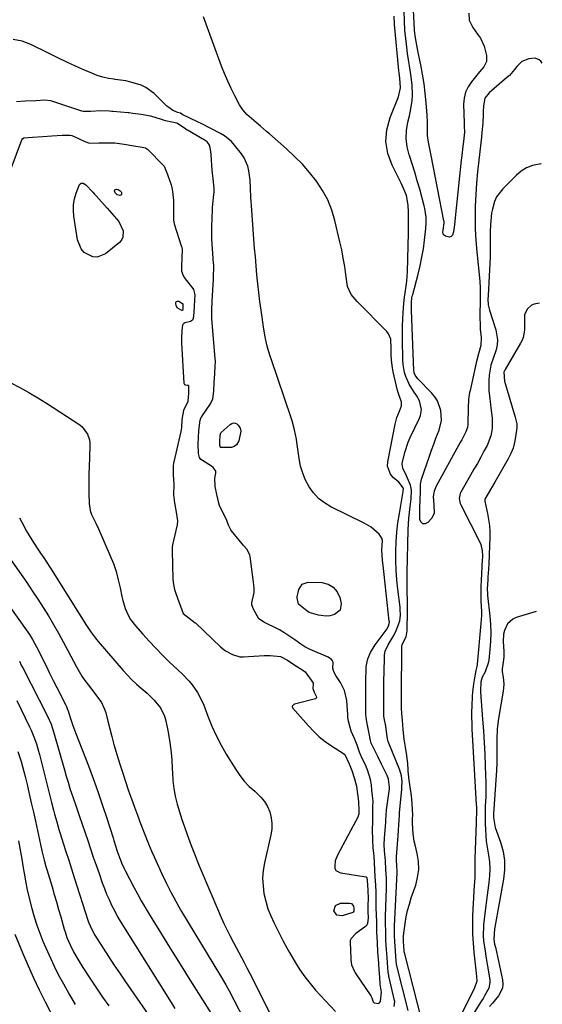
# Model space of a CAD drawing. Units: inches. Extents: x 1931794 to 1937137, y 416568 to 421885.
# Drawn here: x 1936884 to 1937125, y 420368 to 420823 of the extents above; entities that cross this region are included whole.
import ezdxf

# ---------------------------------------------------------------- set-up
doc = ezdxf.new("R2010")
doc.units = ezdxf.units.IN
doc.header["$MEASUREMENT"] = 0
for name, color, linetype in [('1', 7, 'Continuous'), ('7', 7, 'Continuous'), ('8', 7, 'Continuous')]:
    doc.layers.add(name, color=color, linetype=linetype)

msp = doc.modelspace()

# ---------------------------------------------------------------- linework, layer by layer
at = {"layer": '1', "color": 18}
for points in [[(1937063.41, 420364.96, 1672), (1937058.1, 420386.3, 1672), (1937058.04, 420386.58, 1672), (1937057.84, 420387.72, 1672), (1937057.5, 420392.46, 1672), (1937057.19, 420396.88, 1672), (1937057.13, 420399.57, 1672), (1937057.06, 420401.81, 1672), (1937057.06, 420403.94, 1672), (1937058.3, 420428.78, 1672), (1937058.31, 420428.92, 1672), (1937058.32, 420429.2, 1672), (1937058.32, 420429.62, 1672), (1937058.21, 420431.69, 1672), (1937058.05, 420434.64, 1672), (1937058.07, 420435.55, 1672), (1937058.09, 420436.01, 1672), (1937058.75, 420445.75, 1672), (1937058.93, 420448.31, 1672), (1937059.14, 420450.88, 1672), (1937059.39, 420454.99, 1672), (1937059.43, 420455.9, 1672), (1937059.48, 420456.5, 1672), (1937060.51, 420467.16, 1672), (1937060.57, 420467.99, 1672), (1937060.58, 420470.85, 1672), (1937060.27, 420473.51, 1672), (1937059.52, 420476.07, 1672), (1937054.5, 420488.65, 1672), (1937054.26, 420489.29, 1672), (1937053.87, 420490.6, 1672), (1937053.25, 420495.14, 1672), (1937053.06, 420496.39, 1672), (1937052.36, 420500.16, 1672), (1937052.21, 420501.26, 1672), (1937052.17, 420501.81, 1672), (1937052.17, 420502.09, 1672), (1937052.15, 420508.07, 1672), (1937052.15, 420511.33, 1672), (1937052.17, 420514.6, 1672), (1937052.22, 420517.86, 1672), (1937052.28, 420521.13, 1672), (1937052.45, 420528.62, 1672), (1937052.52, 420529.45, 1672), (1937052.85, 420531.07, 1672), (1937054.2, 420534.11, 1672), (1937056.08, 420537.15, 1672), (1937057.63, 420539.97, 1672), (1937058.85, 420542.95, 1672), (1937059.55, 420545.14, 1672), (1937059.9, 420547.86, 1672), (1937059.79, 420550.61, 1672), (1937059.7, 420551.51, 1672), (1937058.66, 420559.81, 1672), (1937058.21, 420564.19, 1672), (1937057.89, 420568.56, 1672), (1937057.74, 420572.95, 1672), (1937057.73, 420577.35, 1672), (1937057.9, 420581.73, 1672), (1937058.21, 420586.11, 1672), (1937058.72, 420590.47, 1672), (1937059.37, 420594.82, 1672), (1937061.12, 420604.99, 1672), (1937061.17, 420605.27, 1672), (1937061.21, 420606.38, 1672), (1937061.15, 420606.65, 1672), (1937059.11, 420609.28, 1672), (1937056.54, 420611.44, 1672), (1937055.2, 420613.01, 1672), (1937053.92, 420616.66, 1672), (1937053.98, 420618.72, 1672), (1937057.47, 420636.1, 1672), (1937058.26, 420639.16, 1672), (1937059.38, 420642.11, 1672), (1937060.41, 420644.55, 1672), (1937060.38, 420646.49, 1672), (1937059.6, 420648.51, 1672), (1937058.5, 420651.68, 1672), (1937056.5, 420660.35, 1672), (1937056.15, 420662.14, 1672), (1937055.71, 420665.74, 1672), (1937055.61, 420668.37, 1672), (1937055.57, 420671.21, 1672), (1937055.36, 420675.41, 1672), (1937054.36, 420677.85, 1672), (1937053.52, 420678.94, 1672), (1937039.9, 420692.91, 1672), (1937037.09, 420696.04, 1672), (1937035.46, 420699.74, 1672), (1937034.68, 420705.29, 1672), (1937034.1, 420709.1, 1672), (1937033.45, 420712.9, 1672), (1937032.7, 420716.68, 1672), (1937031.88, 420720.44, 1672), (1937029.6, 420730.31, 1672), (1937028.14, 420735.17, 1672), (1937026.3, 420739.85, 1672), (1937023.9, 420744.27, 1672), (1937021.1, 420748.5, 1672), (1937017.9, 420752.49, 1672), (1937014.54, 420756.33, 1672), (1937010.95, 420759.96, 1672), (1937007.21, 420763.45, 1672), (1936999.32, 420770.35, 1672), (1936997.94, 420771.55, 1672), (1936995.15, 420773.92, 1672), (1936993.12, 420775.63, 1672), (1936990.96, 420777.47, 1672), (1936988.86, 420779.37, 1672), (1936986.98, 420781.44, 1672), (1936985.47, 420783.81, 1672), (1936983.31, 420787.98, 1672), (1936981.63, 420791.36, 1672), (1936980.05, 420794.77, 1672), (1936978.6, 420798.25, 1672), (1936977.24, 420801.76, 1672), (1936968.89, 420824.59, 1672)], [(1937069.7, 420360.37, 1674), (1937061.66, 420391.74, 1674), (1937061.6, 420391.99, 1674), (1937061.52, 420392.62, 1674), (1937061.24, 420396.79, 1674), (1937061.21, 420398.43, 1674), (1937061.19, 420399.09, 1674), (1937061.21, 420399.36, 1674), (1937061.23, 420399.49, 1674), (1937062.04, 420405.26, 1674), (1937062.55, 420408.25, 1674), (1937063.17, 420411.22, 1674), (1937063.97, 420414.15, 1674), (1937064.88, 420417.05, 1674), (1937066.9, 420422.88, 1674), (1937067.81, 420426.51, 1674), (1937068.29, 420430.15, 1674), (1937068.15, 420433.83, 1674), (1937067.58, 420437.52, 1674), (1937066.6, 420441.52, 1674), (1937066.23, 420443.23, 1674), (1937065.71, 420446.71, 1674), (1937065.38, 420451.47, 1674), (1937065.5, 420453.89, 1674), (1937065.53, 420455.11, 1674), (1937065.46, 420458.09, 1674), (1937065.14, 420462.73, 1674), (1937064.94, 420464.26, 1674), (1937063.77, 420472.58, 1674), (1937063.67, 420473.41, 1674), (1937063.64, 420473.68, 1674), (1937063.21, 420479.05, 1674), (1937062.81, 420482.88, 1674), (1937062.24, 420486.68, 1674), (1937061.61, 420490.48, 1674), (1937061.09, 420494.99, 1674), (1937060.83, 420499.25, 1674), (1937060.43, 420502.16, 1674), (1937060.41, 420504.87, 1674), (1937060.41, 420509.11, 1674), (1937060.41, 420510.52, 1674), (1937060.55, 420533.45, 1674), (1937060.67, 420534.25, 1674), (1937062.43, 420537.73, 1674), (1937062.92, 420540.55, 1674), (1937063.07, 420549.92, 1674), (1937063.09, 420552.12, 1674), (1937063.09, 420554.31, 1674), (1937062.99, 420558.71, 1674), (1937062.9, 420563.1, 1674), (1937062.91, 420565.3, 1674), (1937062.95, 420567.5, 1674), (1937063.43, 420587.2, 1674), (1937063.54, 420589.89, 1674), (1937063.71, 420592.56, 1674), (1937063.98, 420595.23, 1674), (1937064.3, 420597.9, 1674), (1937064.83, 420601.65, 1674), (1937065.02, 420605.59, 1674), (1937064.72, 420607.11, 1674), (1937064.47, 420607.86, 1674), (1937062.68, 420612.23, 1674), (1937060.98, 420615.83, 1674), (1937060.72, 420617.69, 1674), (1937060.82, 420618.65, 1674), (1937061.97, 420623.44, 1674), (1937063.47, 420627.78, 1674), (1937064.4, 420629.9, 1674), (1937068.68, 420638.89, 1674), (1937069.15, 420640.19, 1674), (1937069.52, 420642.88, 1674), (1937068.63, 420646.96, 1674), (1937067.27, 420649.4, 1674), (1937065.85, 420651.39, 1674), (1937063.86, 420654.66, 1674), (1937062.34, 420658.17, 1674), (1937061.8, 420660.01, 1674), (1937061.12, 420663.76, 1674), (1937060.99, 420665.67, 1674), (1937060.77, 420675.58, 1674), (1937060.75, 420678.64, 1674), (1937060.79, 420681.7, 1674), (1937060.92, 420684.75, 1674), (1937061.12, 420687.8, 1674), (1937061.44, 420691.87, 1674), (1937061.78, 420694.91, 1674), (1937062.08, 420696.93, 1674), (1937062.56, 420699.96, 1674), (1937062.88, 420702.27, 1674), (1937063.19, 420706.63, 1674), (1937063.51, 420724.63, 1674), (1937063.54, 420727.03, 1674), (1937063.57, 420729.43, 1674), (1937063.58, 420734.23, 1674), (1937063.49, 420737.47, 1674), (1937062.58, 420741.95, 1674), (1937061.49, 420744.84, 1674), (1937060.87, 420746.24, 1674), (1937060.2, 420747.63, 1674), (1937056, 420755.88, 1674), (1937054.09, 420761.31, 1674), (1937053.14, 420766.79, 1674), (1937053.63, 420772.32, 1674), (1937055.08, 420777.89, 1674), (1937058.99, 420787.47, 1674), (1937059.93, 420791.75, 1674), (1937059.55, 420796.14, 1674), (1937059.26, 420798.48, 1674), (1937059.14, 420799.66, 1674), (1937057.12, 420821.03, 1674), (1937056.99, 420824.9, 1674)], [(1936959.36, 420779.16, 1670), (1936958.19, 420779.94, 1670), (1936956.77, 420780.27, 1670), (1936954.6, 420781.42, 1670), (1936952.82, 420782.59, 1670), (1936951.98, 420783.27, 1670), (1936951.19, 420783.98, 1670), (1936945.99, 420789, 1670), (1936942.14, 420791.88, 1670), (1936939.98, 420792.92, 1670), (1936935.31, 420794.34, 1670), (1936932.91, 420794.86, 1670), (1936928.05, 420795.59, 1670), (1936927.56, 420795.64, 1670), (1936924.9, 420796.05, 1670), (1936922.28, 420796.62, 1670), (1936919.72, 420797.43, 1670), (1936917.21, 420798.39, 1670), (1936913.89, 420799.83, 1670), (1936909.76, 420801.67, 1670), (1936905.65, 420803.56, 1670), (1936901.58, 420805.51, 1670), (1936897.53, 420807.5, 1670), (1936889, 420811.79, 1670), (1936884.98, 420813.23, 1670), (1936880.92, 420814.02, 1670)], [(1936972.74, 420727.36, 1668), (1936972.85, 420731.41, 1668), (1936973.01, 420735.41, 1668), (1936973.08, 420736.2, 1668), (1936973.67, 420742.52, 1668), (1936973.73, 420743.32, 1668), (1936973.75, 420745.31, 1668), (1936973.31, 420749.65, 1668), (1936972.92, 420753.55, 1668), (1936972.35, 420760.68, 1668), (1936972.32, 420761.02, 1668), (1936972.22, 420762.07, 1668), (1936971.97, 420764.15, 1668), (1936971.54, 420765.5, 1668), (1936970.55, 420766.7, 1668), (1936968.73, 420767.91, 1668), (1936968.29, 420768.16, 1668), (1936961.8, 420771.87, 1668), (1936961.36, 420772.13, 1668), (1936960.11, 420773, 1668), (1936956.49, 420775.26, 1668), (1936954.29, 420775.77, 1668), (1936951.31, 420776.41, 1668), (1936950.34, 420776.72, 1668), (1936946.07, 420778.18, 1668), (1936944.32, 420778.63, 1668), (1936940.04, 420779.3, 1668), (1936936.15, 420779.86, 1668), (1936934.49, 420780.05, 1668), (1936934.07, 420780.08, 1668), (1936926.89, 420780.71, 1668), (1936926.51, 420780.74, 1668), (1936925.38, 420780.86, 1668), (1936921.36, 420781.07, 1668), (1936916.69, 420780.79, 1668), (1936913.26, 420780.79, 1668), (1936912.62, 420780.95, 1668), (1936899.25, 420785.3, 1668), (1936898.17, 420785.61, 1668), (1936895.55, 420785.99, 1668), (1936891.31, 420785.74, 1668), (1936886.64, 420785.44, 1668), (1936882.39, 420785.17, 1668)], [(1937056.95, 420366.8, 1670), (1937057.22, 420369.09, 1670), (1937057.14, 420369.55, 1670), (1937054.52, 420380.83, 1670), (1937054.42, 420381.27, 1670), (1937054.19, 420382.62, 1670), (1937053.88, 420387.03, 1670), (1937053.69, 420389.49, 1670), (1937053.37, 420393.19, 1670), (1937053.12, 420397.37, 1670), (1937053.03, 420402.05, 1670), (1937052.95, 420404.5, 1670), (1937052.88, 420406.48, 1670), (1937052.9, 420407.91, 1670), (1937052.92, 420408.38, 1670), (1937053.47, 420421.49, 1670), (1937053.48, 420421.9, 1670), (1937053.39, 420425.94, 1670), (1937053.16, 420430.22, 1670), (1937052.93, 420434.11, 1670), (1937052.53, 420438.73, 1670), (1937052.39, 420441.67, 1670), (1937052.47, 420444.61, 1670), (1937052.61, 420446.57, 1670), (1937053.11, 420451.9, 1670), (1937053.18, 420452.88, 1670), (1937053.25, 420455.35, 1670), (1937053.43, 420457.77, 1670), (1937054.74, 420467.41, 1670), (1937054.79, 420467.81, 1670), (1937054.81, 420468.25, 1670), (1937054.38, 420471.93, 1670), (1937053.77, 420473.66, 1670), (1937052.05, 420477.05, 1670), (1937051.16, 420478.84, 1670), (1937049.39, 420482.42, 1670), (1937048.52, 420484.22, 1670), (1937046.25, 420488.93, 1670), (1937046.16, 420489.14, 1670), (1937045.96, 420489.79, 1670), (1937045.82, 420490.66, 1670), (1937045.78, 420491.07, 1670), (1937045.75, 420491.28, 1670), (1937045.71, 420491.48, 1670), (1937044.3, 420498.44, 1670), (1937043.97, 420500.6, 1670), (1937043.91, 420501.9, 1670), (1937043.92, 420518.92, 1670), (1937043.96, 420521.46, 1670), (1937044.08, 420523.98, 1670), (1937044.81, 420527.66, 1670), (1937045.98, 420530.46, 1670), (1937048.21, 420534.12, 1670), (1937053.65, 420541.47, 1670), (1937053.87, 420541.8, 1670), (1937054.41, 420542.86, 1670), (1937054.71, 420544, 1670), (1937054.74, 420544.49, 1670), (1937054.72, 420544.98, 1670), (1937052.33, 420566.54, 1670), (1937052, 420569.39, 1670), (1937051.5, 420573.26, 1670), (1937051.33, 420577.83, 1670), (1937051.5, 420582.33, 1670), (1937051.25, 420583.42, 1670), (1937050.02, 420585.31, 1670), (1937046.3, 420588.54, 1670), (1937043.14, 420590.41, 1670), (1937027.72, 420597.92, 1670), (1937024.75, 420599.71, 1670), (1937022.04, 420601.79, 1670), (1937019.73, 420604.3, 1670), (1937017.68, 420607.1, 1670), (1937016.06, 420610.21, 1670), (1937014.7, 420613.41, 1670), (1937013.74, 420616.76, 1670), (1937013.05, 420620.2, 1670), (1937012.01, 420627.79, 1670), (1937011.79, 420629.22, 1670), (1937010.96, 420633.47, 1670), (1937009.83, 420637.66, 1670), (1937009.38, 420639.03, 1670), (1937000.28, 420665.85, 1670), (1936999.71, 420667.6, 1670), (1936998.65, 420671.12, 1670), (1936998.17, 420672.89, 1670), (1936997.34, 420676.48, 1670), (1936996.71, 420680.1, 1670), (1936995.43, 420688.79, 1670), (1936994.87, 420692.89, 1670), (1936994.35, 420696.99, 1670), (1936993.91, 420701.1, 1670), (1936993.51, 420705.22, 1670), (1936993.16, 420709.34, 1670), (1936992.81, 420713.46, 1670), (1936992.48, 420717.58, 1670), (1936992.15, 420721.71, 1670), (1936990.96, 420737.21, 1670), (1936990.83, 420739.17, 1670), (1936990.72, 420741.13, 1670), (1936990.61, 420745.05, 1670), (1936990.41, 420748.96, 1670), (1936989.81, 420753.29, 1670), (1936989.28, 420755.38, 1670), (1936987.57, 420759.29, 1670), (1936986.39, 420761.09, 1670), (1936983.25, 420765.22, 1670), (1936981.85, 420766.83, 1670), (1936978.61, 420769.52, 1670), (1936976.77, 420770.61, 1670), (1936967.8, 420775.14, 1670), (1936966.41, 420775.83, 1670), (1936962.18, 420777.84, 1670), (1936959.36, 420779.16, 1670)], [(1936877.11, 420746.48, 1668), (1936884.87, 420767.65, 1668), (1936885.14, 420768.09, 1668), (1936885.81, 420768.5, 1668), (1936889.89, 420768.87, 1668), (1936894.58, 420769.16, 1668), (1936898.84, 420769.43, 1668), (1936903.53, 420769.73, 1668), (1936907.27, 420769.79, 1668), (1936908, 420769.61, 1668), (1936908.36, 420769.48, 1668), (1936908.71, 420769.33, 1668), (1936913.95, 420766.84, 1668), (1936916.19, 420766.15, 1668), (1936920.49, 420766.21, 1668), (1936924.4, 420766.26, 1668), (1936925.71, 420766.26, 1668), (1936927.82, 420766.17, 1668), (1936932.2, 420765.55, 1668), (1936936.59, 420764.9, 1668), (1936940.58, 420764.3, 1668), (1936942.03, 420763.9, 1668), (1936942.93, 420763.34, 1668), (1936943.19, 420763.1, 1668), (1936950.43, 420755.74, 1668), (1936950.71, 420755.43, 1668), (1936952.23, 420751.55, 1668), (1936952.36, 420751.15, 1668), (1936953.88, 420746.8, 1668), (1936954.22, 420745.66, 1668), (1936954.58, 420743.69, 1668), (1936954.97, 420739.59, 1668), (1936954.92, 420735.07, 1668), (1936954.95, 420730.54, 1668), (1936955.37, 420728.73, 1668), (1936958.58, 420718.65, 1668), (1936958.77, 420717.94, 1668), (1936958.94, 420716.83, 1668), (1936958.9, 420713.17, 1668), (1936958.73, 420708.98, 1668), (1936958.65, 420706.88, 1668), (1936959.39, 420704.84, 1668), (1936960.01, 420703.83, 1668), (1936960.36, 420703.35, 1668), (1936963.93, 420698.8, 1668), (1936964.17, 420698.44, 1668), (1936964.8, 420695.95, 1668), (1936964.69, 420693.52, 1668), (1936964.53, 420690.64, 1668), (1936964.38, 420687.76, 1668), (1936964.12, 420684.92, 1668), (1936963.77, 420684.27, 1668), (1936962.91, 420683.63, 1668), (1936960.18, 420682.99, 1668), (1936959.73, 420682.75, 1668), (1936959.23, 420682.25, 1668), (1936959.09, 420681.92, 1668), (1936958.89, 420679.63, 1668), (1936958.66, 420675.74, 1668), (1936958.7, 420673.96, 1668), (1936958.72, 420673.53, 1668), (1936959.81, 420655.16, 1668), (1936959.84, 420654.97, 1668), (1936960.08, 420654.47, 1668), (1936960.35, 420654.25, 1668), (1936961.48, 420654.23, 1668), (1936961.77, 420654.14, 1668), (1936961.87, 420654.04, 1668), (1936961.99, 420653.72, 1668), (1936961.85, 420650.33, 1668), (1936961.65, 420646.96, 1668), (1936961.62, 420646.68, 1668), (1936959.59, 420642.42, 1668), (1936958.9, 420638.23, 1668), (1936958.64, 420634.4, 1668), (1936958.35, 420632.7, 1668), (1936955.14, 420618.64, 1668), (1936955.04, 420618.17, 1668), (1936954.82, 420616.73, 1668), (1936954.9, 420612.49, 1668), (1936955.12, 420608.41, 1668), (1936954.93, 420603.52, 1668), (1936955.41, 420599.68, 1668), (1936956.21, 420595.46, 1668), (1936956.81, 420591.37, 1668), (1936956.64, 420589.54, 1668), (1936954.97, 420582.33, 1668), (1936954.71, 420581.14, 1668), (1936954.42, 420579.34, 1668), (1936954.34, 420578.14, 1668), (1936954.34, 420577.53, 1668), (1936954.74, 420564.61, 1668), (1936954.87, 420562.94, 1668), (1936955.48, 420559.67, 1668), (1936956.95, 420555.21, 1668), (1936958.16, 420551.95, 1668), (1936959.46, 420548.62, 1668), (1936962.16, 420546.37, 1668), (1936965, 420544.28, 1668), (1936965.28, 420544.03, 1668), (1936976.73, 420533.16, 1668), (1936977.58, 420532.42, 1668), (1936979.05, 420531.37, 1668), (1936982.27, 420529.59, 1668), (1936985.68, 420528.51, 1668), (1936986.51, 420528.46, 1668), (1936986.92, 420528.46, 1668), (1936987.33, 420528.48, 1668), (1936996.9, 420529.17, 1668), (1936999.63, 420529.21, 1668), (1937004.37, 420528.6, 1668), (1937007.66, 420526.93, 1668), (1937011.06, 420524.63, 1668), (1937014.76, 420522.39, 1668), (1937015.88, 420521.58, 1668), (1937018.61, 420517.76, 1668), (1937019.45, 420516.32, 1668), (1937019.5, 420516.02, 1668), (1937019.43, 420513.9, 1668), (1937020.01, 420512.24, 1668), (1937020.95, 420510.27, 1668), (1937021.03, 420509.68, 1668), (1937020.99, 420509.5, 1668), (1937020.9, 420509.35, 1668), (1937020.77, 420509.24, 1668), (1937020.61, 420509.16, 1668), (1937010.86, 420506.6, 1668), (1937010.59, 420506.49, 1668), (1937009.96, 420505.92, 1668), (1937009.87, 420505.66, 1668), (1937009.84, 420505.41, 1668), (1937009.91, 420505.17, 1668), (1937010.04, 420504.94, 1668), (1937017.37, 420496.55, 1668), (1937019.8, 420494, 1668), (1937022.36, 420491.59, 1668), (1937025.11, 420489.4, 1668), (1937027.99, 420487.36, 1668), (1937033.49, 420483.81, 1668), (1937034.11, 420483.28, 1668), (1937036.22, 420478.96, 1668), (1937037.35, 420475.95, 1668), (1937038.67, 420472.14, 1668), (1937039.56, 420468.64, 1668), (1937040, 420465.09, 1668), (1937040.4, 420461.55, 1668), (1937040.66, 420457.28, 1668), (1937040.63, 420455.81, 1668), (1937040.5, 420455.22, 1668), (1937040.39, 420454.94, 1668), (1937040.26, 420454.66, 1668), (1937030.7, 420436.78, 1668), (1937029.67, 420434.24, 1668), (1937029.5, 420431.65, 1668), (1937029.55, 420430.78, 1668), (1937029.77, 420430.01, 1668), (1937030.02, 420429.7, 1668), (1937031.84, 420428.72, 1668), (1937032.34, 420428.61, 1668), (1937043.79, 420426.85, 1668), (1937043.98, 420426.78, 1668), (1937044.26, 420426.54, 1668), (1937044.53, 420425.12, 1668), (1937044.77, 420420.64, 1668), (1937044.91, 420416.66, 1668), (1937044.76, 420413.76, 1668), (1937044.73, 420410.81, 1668), (1937044.87, 420407.86, 1668), (1937044.68, 420405.24, 1668), (1937044.28, 420404.47, 1668), (1937044, 420404.15, 1668), (1937043.68, 420403.85, 1668), (1937039.27, 420400.49, 1668), (1937037.08, 420398.2, 1668), (1937036.67, 420397.39, 1668), (1937036.58, 420396.02, 1668), (1937036.74, 420393.16, 1668), (1937036.99, 420388.4, 1668), (1937037.2, 420386.04, 1668), (1937038.59, 420383, 1668), (1937038.96, 420382.44, 1668), (1937046.18, 420371.78, 1668), (1937046.63, 420370.85, 1668), (1937047.31, 420368.89, 1668), (1937047.79, 420368.51, 1668), (1937049.71, 420368.23, 1668), (1937049.91, 420368.27, 1668), (1937050.24, 420368.5, 1668), (1937050.61, 420369.04, 1668), (1937050.71, 420369.23, 1668), (1937051.12, 420373.5, 1668), (1937050.56, 420377.14, 1668), (1937050.27, 420380.41, 1668), (1937050.09, 420383.8, 1668), (1937049.9, 420386.61, 1668), (1937049.7, 420388.88, 1668), (1937049.48, 420391.85, 1668), (1937049.23, 420396.53, 1668), (1937049.02, 420401.15, 1668), (1937048.98, 420403.53, 1668), (1937048.89, 420406.22, 1668), (1937048.75, 420408.94, 1668), (1937048.7, 420412.88, 1668), (1937048.7, 420417, 1668), (1937048.6, 420419.65, 1668), (1937048.43, 420422.91, 1668), (1937048.22, 420426.8, 1668), (1937048.05, 420430.05, 1668), (1937047.87, 420433.29, 1668), (1937047.64, 420436.55, 1668), (1937047.32, 420439.96, 1668), (1937047.06, 420444.06, 1668), (1937046.92, 420448.51, 1668), (1937047.08, 420452.32, 1668), (1937047.09, 420455.71, 1668), (1937047.17, 420459.07, 1668), (1937047.22, 420461.8, 1668), (1937047.01, 420464.31, 1668), (1937046.71, 420466.82, 1668), (1937046.41, 420469.32, 1668), (1937046.04, 420471.85, 1668), (1937044.67, 420476.3, 1668), (1937044.23, 420477.29, 1668), (1937044, 420477.78, 1668), (1937041.8, 420482.34, 1668), (1937041.66, 420482.64, 1668), (1937040.91, 420484.47, 1668), (1937039.81, 420487.62, 1668), (1937038.55, 420490.79, 1668), (1937037.13, 420494.12, 1668), (1937035.9, 420498.76, 1668), (1937035.61, 420500.53, 1668), (1937035.55, 420501.12, 1668), (1937035.5, 420501.71, 1668), (1937035.1, 420508.35, 1668), (1937034.07, 420512.98, 1668), (1937032.2, 420516.6, 1668), (1937030.07, 420519.88, 1668), (1937029.04, 420521.52, 1668), (1937028.69, 420523.23, 1668), (1937028.84, 420525.84, 1668), (1937028.67, 420526.51, 1668), (1937028.06, 420527.31, 1668), (1937026.4, 420528.31, 1668), (1937018.11, 420531.98, 1668), (1937017.15, 420532.43, 1668), (1937015.74, 420533.2, 1668), (1937013.88, 420534.4, 1668), (1937011.09, 420536.31, 1668), (1937008.77, 420537.89, 1668), (1937005.98, 420539.78, 1668), (1937004, 420540.94, 1668), (1937002.98, 420541.47, 1668), (1936997.01, 420544.42, 1668), (1936996.56, 420544.65, 1668), (1936994.36, 420546.17, 1668), (1936991.99, 420550.51, 1668), (1936991.25, 420552.64, 1668), (1936991.23, 420553.51, 1668), (1936992.22, 420558.29, 1668), (1936992.33, 420559.05, 1668), (1936992.33, 420560.21, 1668), (1936992.1, 420561.79, 1668), (1936991.91, 420562.98, 1668), (1936990.37, 420574.95, 1668), (1936990.27, 420575.54, 1668), (1936989.05, 420578.2, 1668), (1936987.25, 420580.14, 1668), (1936986.86, 420580.57, 1668), (1936986.67, 420580.8, 1668), (1936981.75, 420586.86, 1668), (1936981.5, 420587.2, 1668), (1936980.43, 420589.46, 1668), (1936979.83, 420591.11, 1668), (1936979.65, 420591.5, 1668), (1936976.31, 420598.51, 1668), (1936975.86, 420599.6, 1668), (1936974.95, 420603.59, 1668), (1936974.31, 420607.28, 1668), (1936974.13, 420611.12, 1668), (1936974.51, 420613.49, 1668), (1936974.49, 420614.46, 1668), (1936974.31, 420614.9, 1668), (1936973.32, 420616.06, 1668), (1936972.48, 420616.67, 1668), (1936968.36, 420619.25, 1668), (1936967.61, 420619.86, 1668), (1936967.04, 420620.64, 1668), (1936966.5, 420622.49, 1668), (1936966.41, 420627.07, 1668), (1936966.55, 420629.83, 1668), (1936966.74, 420633.15, 1668), (1936967.26, 420637.97, 1668), (1936967.62, 420638.88, 1668), (1936967.84, 420639.31, 1668), (1936968.1, 420639.73, 1668), (1936972.03, 420645.58, 1668), (1936973.19, 420647.85, 1668), (1936973.55, 420651.41, 1668), (1936973.8, 420655.38, 1668), (1936974.06, 420659.35, 1668), (1936974.31, 420663.33, 1668), (1936974.35, 420664.87, 1668), (1936974.32, 420665.68, 1668), (1936974.29, 420666.09, 1668), (1936974.26, 420666.5, 1668), (1936972.65, 420684.9, 1668), (1936972.68, 420688.99, 1668), (1936972.9, 420693.17, 1668), (1936973.02, 420695.48, 1668), (1936973.17, 420698.26, 1668), (1936973.41, 420702.89, 1668), (1936973.53, 420705.2, 1668), (1936973.63, 420707.99, 1668), (1936973.57, 420709.9, 1668), (1936973.54, 420710.38, 1668), (1936972.74, 420721.84, 1668), (1936972.72, 420722.22, 1668), (1936972.67, 420723.36, 1668), (1936972.74, 420727.36, 1668)], [(1936879.78, 420655.23, 1670), (1936884, 420653.05, 1670), (1936888.16, 420650.78, 1670), (1936892.23, 420648.35, 1670), (1936896.25, 420645.82, 1670), (1936911.63, 420635.77, 1670), (1936912.74, 420634.89, 1670), (1936915.26, 420631.54, 1670), (1936916.13, 420628.84, 1670), (1936916.3, 420627.44, 1670), (1936916.35, 420626.01, 1670), (1936915.98, 420616.31, 1670), (1936915.89, 420613.29, 1670), (1936915.84, 420610.27, 1670), (1936915.84, 420607.24, 1670), (1936915.88, 420604.22, 1670), (1936915.98, 420599.49, 1670), (1936916.45, 420596.23, 1670), (1936917.17, 420594.4, 1670), (1936919.17, 420590.36, 1670), (1936920.38, 420587.7, 1670), (1936925.78, 420575.25, 1670), (1936927.21, 420571.62, 1670), (1936928.48, 420567.94, 1670), (1936929.49, 420564.18, 1670), (1936930.35, 420560.37, 1670), (1936931.09, 420556.44, 1670), (1936931.51, 420554.58, 1670), (1936932.65, 420550.95, 1670), (1936934.22, 420547.47, 1670), (1936935.17, 420545.83, 1670), (1936937.45, 420542.79, 1670), (1936940.76, 420539, 1670), (1936943.73, 420535.7, 1670), (1936946.75, 420532.46, 1670), (1936949.87, 420529.32, 1670), (1936953.05, 420526.23, 1670), (1936959.14, 420520.5, 1670), (1936962.18, 420517.34, 1670), (1936963.57, 420515.64, 1670), (1936966.09, 420512.04, 1670), (1936968.12, 420508.18, 1670), (1936968.96, 420506.15, 1670), (1936970.84, 420501.07, 1670), (1936972.67, 420496.52, 1670), (1936974.68, 420492.07, 1670), (1936976.95, 420487.73, 1670), (1936979.39, 420483.49, 1670), (1936983.73, 420476.43, 1670), (1936985.64, 420473.66, 1670), (1936987.71, 420471.02, 1670), (1936990.02, 420468.6, 1670), (1936992.51, 420466.33, 1670), (1936993.47, 420465.53, 1670), (1936995.4, 420463.63, 1670), (1936997.09, 420461.57, 1670), (1936998.41, 420459.25, 1670), (1936999.48, 420456.76, 1670), (1937000.12, 420454.13, 1670), (1937000.47, 420451.49, 1670), (1937000.39, 420448.82, 1670), (1937000, 420446.14, 1670), (1936997.06, 420433.26, 1670), (1936996.48, 420429.71, 1670), (1936996.19, 420426.15, 1670), (1936996.35, 420422.59, 1670), (1936996.8, 420419.02, 1670), (1936997.63, 420415.49, 1670), (1936998.65, 420412.03, 1670), (1936999.96, 420408.67, 1670), (1937001.46, 420405.38, 1670), (1937004.11, 420400.16, 1670), (1937005.73, 420397.01, 1670), (1937007.4, 420393.89, 1670), (1937008.56, 420391.84, 1670), (1937011.35, 420387.06, 1670), (1937013.44, 420383.73, 1670), (1937015.67, 420380.49, 1670), (1937018.1, 420377.41, 1670), (1937020.66, 420374.42, 1670), (1937029.8, 420364.45, 1670)], [(1936883.87, 420592.82, 1672), (1936884.92, 420590.74, 1672), (1936887.13, 420586.65, 1672), (1936889.5, 420582.64, 1672), (1936892.02, 420578.72, 1672), (1936893.58, 420576.42, 1672), (1936895.02, 420574.3, 1672), (1936896.44, 420572.18, 1672), (1936897.83, 420570.03, 1672), (1936899.2, 420567.88, 1672), (1936911.37, 420548.39, 1672), (1936912.41, 420546.74, 1672), (1936914.5, 420543.46, 1672), (1936916.66, 420540.22, 1672), (1936918.99, 420537.11, 1672), (1936920.22, 420535.61, 1672), (1936931.72, 420522.18, 1672), (1936933.68, 420520, 1672), (1936935.72, 420517.9, 1672), (1936937.86, 420515.9, 1672), (1936940.08, 420513.97, 1672), (1936942.81, 420511.65, 1672), (1936946.07, 420508.46, 1672), (1936948.99, 420504.89, 1672), (1936950.87, 420501.05, 1672), (1936951.46, 420498.97, 1672), (1936952.37, 420494.45, 1672), (1936953.15, 420490.01, 1672), (1936953.77, 420485.56, 1672), (1936954.18, 420481.08, 1672), (1936954.43, 420476.59, 1672), (1936954.48, 420474.96, 1672), (1936954.73, 420471.28, 1672), (1936955.15, 420467.63, 1672), (1936955.83, 420464.02, 1672), (1936956.69, 420460.44, 1672), (1936957.73, 420456.89, 1672), (1936958.83, 420453.36, 1672), (1936960.03, 420449.86, 1672), (1936961.28, 420446.38, 1672), (1936963.21, 420441.26, 1672), (1936964.09, 420438.92, 1672), (1936964.97, 420436.57, 1672), (1936965.88, 420434.24, 1672), (1936966.84, 420431.93, 1672), (1936975.76, 420410.87, 1672), (1936977.01, 420408.02, 1672), (1936978.31, 420405.19, 1672), (1936979.66, 420402.38, 1672), (1936981.07, 420399.6, 1672), (1936982.73, 420396.41, 1672), (1936983.95, 420394.07, 1672), (1936985.19, 420391.74, 1672), (1936986.43, 420389.42, 1672), (1936987.67, 420387.09, 1672), (1936988.89, 420384.76, 1672), (1936990.1, 420382.41, 1672), (1936991.29, 420380.06, 1672), (1937004.95, 420352.85, 1672)], [(1936877.93, 420575.95, 1674), (1936887.14, 420562.88, 1674), (1936889.75, 420559.09, 1674), (1936892.3, 420555.26, 1674), (1936894.77, 420551.37, 1674), (1936897.19, 420547.45, 1674), (1936899.52, 420543.48, 1674), (1936901.82, 420539.49, 1674), (1936904.04, 420535.46, 1674), (1936906.23, 420531.4, 1674), (1936910.21, 420523.86, 1674), (1936912.67, 420519.64, 1674), (1936914.04, 420517.61, 1674), (1936916.29, 420514.58, 1674), (1936918.46, 420511.74, 1674), (1936919.55, 420510.33, 1674), (1936921.64, 420507.45, 1674), (1936923.16, 420504.3, 1674), (1936923.68, 420502.61, 1674), (1936924.6, 420498.84, 1674), (1936925.51, 420495.22, 1674), (1936926.46, 420491.62, 1674), (1936927.46, 420488.03, 1674), (1936928.5, 420484.45, 1674), (1936929.27, 420481.84, 1674), (1936930.45, 420478.01, 1674), (1936931.66, 420474.18, 1674), (1936932.93, 420470.38, 1674), (1936934.24, 420466.58, 1674), (1936935.59, 420462.8, 1674), (1936936.96, 420459.03, 1674), (1936938.35, 420455.26, 1674), (1936939.75, 420451.51, 1674), (1936941.98, 420445.61, 1674), (1936942.45, 420444.39, 1674), (1936943.43, 420441.97, 1674), (1936945, 420438.38, 1674), (1936946.07, 420436, 1674), (1936949.63, 420428.15, 1674), (1936951.72, 420423.71, 1674), (1936953.94, 420419.33, 1674), (1936955.1, 420417.17, 1674), (1936957.51, 420412.9, 1674), (1936958.76, 420410.79, 1674), (1936976.76, 420380.96, 1674), (1936979.18, 420376.84, 1674), (1936980.72, 420374.05, 1674), (1936982.94, 420369.82, 1674), (1936987.42, 420360.97, 1674)], [(1937122.57, 420549.53, 1670), (1937113.32, 420546.67, 1670), (1937111.79, 420545.96, 1670), (1937109.39, 420543.8, 1670), (1937107.95, 420540.7, 1670), (1937107.53, 420539.02, 1670), (1937107.36, 420535.55, 1670), (1937107.63, 420531.04, 1670), (1937107.57, 420528.39, 1670), (1937107.19, 420524.92, 1670), (1937106.85, 420522.98, 1670), (1937106.88, 420521.51, 1670), (1937107.3, 420519.19, 1670), (1937107.6, 420515.88, 1670), (1937107.52, 420514.22, 1670), (1937107.32, 420512.57, 1670), (1937105.16, 420500.02, 1670), (1937104.55, 420495.17, 1670), (1937104.35, 420490.29, 1670), (1937104.37, 420485.38, 1670), (1937104.39, 420481.54, 1670), (1937104.38, 420479.62, 1670), (1937104.26, 420475.78, 1670), (1937104.14, 420473.86, 1670), (1937102.85, 420455.9, 1670), (1937102.81, 420454.29, 1670), (1937103.67, 420449.54, 1670), (1937106.12, 420442.75, 1670), (1937107.26, 420438.56, 1670), (1937107.94, 420434.33, 1670), (1937107.95, 420430.05, 1670), (1937107.51, 420425.73, 1670), (1937103.42, 420403.49, 1670), (1937103.28, 420402.68, 1670), (1937102.95, 420397.88, 1670), (1937103.39, 420395.67, 1670), (1937103.72, 420394.2, 1670), (1937107.06, 420379.2, 1670), (1937107.21, 420377.16, 1670), (1937107, 420375.21, 1670), (1937105.15, 420371.66, 1670), (1937102.33, 420368.35, 1670), (1937101.01, 420366.76, 1670)]]:
    msp.add_polyline3d(points, dxfattribs=at)
at = {"layer": '7', "color": 18}
for points in [[(1937125.4, 420803.09, 1676), (1937124.78, 420803.95, 1676), (1937123.97, 420804.67, 1676), (1937122.08, 420805.41, 1676), (1937119.17, 420805.13, 1676), (1937116.02, 420803.93, 1676), (1937113.63, 420801.56, 1676), (1937112.58, 420800.11, 1676), (1937110.2, 420797.45, 1676), (1937108.88, 420796.24, 1676), (1937102.04, 420790.51, 1676), (1937100.84, 420789.42, 1676), (1937098.87, 420786.94, 1676), (1937098.31, 420783.28, 1676), (1937098.15, 420780.77, 1676), (1937098.09, 420779.51, 1676), (1937097.88, 420775.41, 1676), (1937097.53, 420771.01, 1676), (1937097.3, 420768.82, 1676), (1937096.06, 420758.17, 1676), (1937095.51, 420752.89, 1676), (1937095.05, 420747.61, 1676), (1937094.7, 420742.32, 1676), (1937094.44, 420737.02, 1676), (1937094.35, 420731.71, 1676), (1937094.41, 420726.42, 1676), (1937094.69, 420721.13, 1676), (1937095.11, 420715.84, 1676), (1937096.48, 420702.34, 1676), (1937096.71, 420699.06, 1676), (1937096.7, 420694.12, 1676), (1937096.64, 420690.82, 1676), (1937096.61, 420689.18, 1676), (1937096.55, 420685.64, 1676), (1937096.62, 420681.88, 1676), (1937096.75, 420680, 1676), (1937097.16, 420676.21, 1676), (1937097.02, 420672.57, 1676), (1937095.99, 420668.69, 1676), (1937094.84, 420664.48, 1676), (1937092.02, 420651.75, 1676), (1937091.82, 420650.74, 1676), (1937091.38, 420647.69, 1676), (1937091.14, 420643.58, 1676), (1937091.03, 420636.64, 1676), (1937091, 420636.11, 1676), (1937090.78, 420634.52, 1676), (1937090.07, 420632.52, 1676), (1937088.16, 420628.89, 1676), (1937087.66, 420627.98, 1676), (1937076.34, 420607.51, 1676), (1937075.38, 420605.17, 1676), (1937074.99, 420602.68, 1676), (1937075.23, 420598.87, 1676), (1937075.49, 420594.9, 1676), (1937074.32, 420592.66, 1676), (1937072.56, 420590.62, 1676), (1937071.32, 420590.07, 1676), (1937070.27, 420590.02, 1676), (1937069.48, 420590.73, 1676), (1937068.88, 420591.95, 1676), (1937068.77, 420597.25, 1676), (1937068.77, 420597.85, 1676), (1937068.96, 420600.83, 1676), (1937069.12, 420605.3, 1676), (1937069.18, 420608.43, 1676), (1937069.43, 420609.95, 1676), (1937069.65, 420610.7, 1676), (1937073.27, 420621.34, 1676), (1937074.24, 420624.11, 1676), (1937075.23, 420626.86, 1676), (1937076.27, 420629.6, 1676), (1937077.73, 420633.33, 1676), (1937078.79, 420637.84, 1676), (1937078.52, 420642.48, 1676), (1937076.93, 420646.85, 1676), (1937075.68, 420648.78, 1676), (1937074.19, 420650.6, 1676), (1937067.88, 420657.06, 1676), (1937066.64, 420658.84, 1676), (1937066.27, 420659.86, 1676), (1937066.17, 420660.39, 1676), (1937066.12, 420660.94, 1676), (1937064.96, 420688.66, 1676), (1937065, 420692.34, 1676), (1937065.17, 420694.49, 1676), (1937065.44, 420695.73, 1676), (1937065.52, 420696.04, 1676), (1937068.03, 420705.5, 1676), (1937068.97, 420709.4, 1676), (1937069.79, 420713.32, 1676), (1937070.44, 420717.27, 1676), (1937070.97, 420721.24, 1676), (1937071.56, 420726.57, 1676), (1937071.74, 420729.23, 1676), (1937071.71, 420731.89, 1676), (1937071.17, 420735.84, 1676), (1937070.85, 420737.13, 1676), (1937068.74, 420744.78, 1676), (1937067.62, 420748.71, 1676), (1937066.46, 420752.63, 1676), (1937065.23, 420756.52, 1676), (1937063.97, 420760.41, 1676), (1937063.87, 420760.69, 1676), (1937062.97, 420764.44, 1676), (1937062.5, 420768.2, 1676), (1937062.68, 420771.99, 1676), (1937063.29, 420775.79, 1676), (1937064.02, 420778.72, 1676), (1937064.53, 420781.08, 1676), (1937065.2, 420785.87, 1676), (1937065.37, 420788.28, 1676), (1937065.29, 420793.12, 1676), (1937064.7, 420797.92, 1676), (1937064.04, 420801.78, 1676), (1937063.59, 420804.67, 1676), (1937063.19, 420807.57, 1676), (1937062.82, 420810.47, 1676), (1937062.19, 420815.85, 1676), (1937061.96, 420818.14, 1676), (1937061.67, 420822.72, 1676), (1937061.62, 420827.31, 1676)], [(1937091.53, 420826.18, 1678), (1937091.64, 420823, 1678), (1937093.28, 420819.6, 1678), (1937095.46, 420816.52, 1678), (1937096.85, 420814.63, 1678), (1937098.58, 420811.02, 1678), (1937099.63, 420806.57, 1678), (1937099.57, 420803.82, 1678), (1937098.32, 420801.36, 1678), (1937096.42, 420799.06, 1678), (1937094.52, 420796.77, 1678), (1937092.66, 420794.52, 1678), (1937091.1, 420792.15, 1678), (1937089.92, 420789.64, 1678), (1937089.31, 420786.94, 1678), (1937089.07, 420784.1, 1678), (1937089.33, 420775.32, 1678), (1937089.37, 420773.93, 1678), (1937089.44, 420771.15, 1678), (1937089.32, 420769.77, 1678), (1937088.95, 420766.86, 1678), (1937088.68, 420764.71, 1678), (1937088.18, 420760.42, 1678), (1937087.95, 420758.27, 1678), (1937085.12, 420731.53, 1678), (1937084.77, 420728.32, 1678), (1937084.38, 420725.12, 1678), (1937083.9, 420723.54, 1678), (1937083.34, 420722.92, 1678), (1937082.54, 420722.68, 1678), (1937080.64, 420723, 1678), (1937079.68, 420723.76, 1678), (1937079.45, 420724.96, 1678), (1937079.6, 420725.82, 1678), (1937080.08, 420729.23, 1678), (1937080, 420730.03, 1678), (1937079.97, 420730.23, 1678), (1937074.03, 420760.32, 1678), (1937073.43, 420763.42, 1678), (1937072.84, 420766.53, 1678), (1937072.43, 420769.65, 1678), (1937072.36, 420772.8, 1678), (1937072.38, 420775.95, 1678), (1937072.21, 420779.11, 1678), (1937071.75, 420784.8, 1678), (1937071.31, 420789.21, 1678), (1937070.76, 420793.6, 1678), (1937070.04, 420797.97, 1678), (1937069.22, 420802.32, 1678), (1937068.02, 420808.06, 1678), (1937067.37, 420811.44, 1678), (1937066.83, 420814.85, 1678), (1937066.42, 420818.27, 1678), (1937066.17, 420821.7, 1678), (1937065.73, 420830.42, 1678)], [(1937124.88, 420756.4, 1674), (1937124.67, 420756.51, 1674), (1937120.82, 420755.72, 1674), (1937118.07, 420754.68, 1674), (1937115.58, 420753.12, 1674), (1937113.27, 420751.21, 1674), (1937107.15, 420745, 1674), (1937104.32, 420741.21, 1674), (1937103.37, 420739.06, 1674), (1937102.35, 420735.51, 1674), (1937102, 420733.77, 1674), (1937101.55, 420730.24, 1674), (1937101.43, 420728.47, 1674), (1937101.35, 420724.9, 1674), (1937101.36, 420721.33, 1674), (1937101.38, 420719.13, 1674), (1937101.38, 420716.24, 1674), (1937101.34, 420713.35, 1674), (1937101.23, 420710.47, 1674), (1937101.08, 420707.58, 1674), (1937100.32, 420695.59, 1674), (1937100.27, 420693.89, 1674), (1937100.41, 420691.35, 1674), (1937100.98, 420688.88, 1674), (1937104.01, 420679.76, 1674), (1937104.77, 420675.11, 1674), (1937104.55, 420672.79, 1674), (1937104.04, 420670.47, 1674), (1937102.9, 420667.01, 1674), (1937101.59, 420663.48, 1674), (1937100.93, 420658.73, 1674), (1937100.74, 420656.34, 1674), (1937100.74, 420651.56, 1674), (1937100.94, 420649.17, 1674), (1937101.41, 420645.23, 1674), (1937101.6, 420643.63, 1674), (1937102.18, 420638.84, 1674), (1937102.23, 420634.06, 1674), (1937101.67, 420630.8, 1674), (1937099.91, 420626.25, 1674), (1937098.46, 420623.57, 1674), (1937096.94, 420620.79, 1674), (1937095.4, 420618.01, 1674), (1937093.83, 420615.25, 1674), (1937092.25, 420612.5, 1674), (1937087.71, 420604.68, 1674), (1937087.39, 420603.99, 1674), (1937087, 420601.75, 1674), (1937087.49, 420599.49, 1674), (1937087.79, 420598.77, 1674), (1937096.55, 420581.49, 1674), (1937096.97, 420580.53, 1674), (1937097.64, 420577.47, 1674), (1937097.72, 420575.34, 1674), (1937097.71, 420574.4, 1674), (1937097.67, 420573.46, 1674), (1937097.14, 420563.79, 1674), (1937097.02, 420561.41, 1674), (1937096.96, 420557.12, 1674), (1937097.07, 420554.27, 1674), (1937097.29, 420549.56, 1674), (1937097.29, 420547.67, 1674), (1937097.06, 420543.9, 1674), (1937095.24, 420525.2, 1674), (1937095.08, 420524, 1674), (1937094.71, 420522.21, 1674), (1937093.9, 420517.86, 1674), (1937093.61, 420515.98, 1674), (1937093.18, 420512.19, 1674), (1937093.04, 420510.29, 1674), (1937092.82, 420505.68, 1674), (1937092.75, 420503.04, 1674), (1937092.75, 420500.41, 1674), (1937092.79, 420497.77, 1674), (1937092.88, 420495.13, 1674), (1937092.98, 420492.49, 1674), (1937093.11, 420489.86, 1674), (1937093.26, 420487.22, 1674), (1937094.91, 420460.24, 1674), (1937094.96, 420459.17, 1674), (1937094.98, 420455.94, 1674), (1937094.91, 420453.79, 1674), (1937094.88, 420452.79, 1674), (1937094.85, 420451.79, 1674), (1937094.24, 420435.16, 1674), (1937094.17, 420430.84, 1674), (1937094.18, 420426.52, 1674), (1937093.95, 420422.6, 1674), (1937093.81, 420420.64, 1674), (1937093.57, 420416.71, 1674), (1937093.48, 420414.75, 1674), (1937093.21, 420408.75, 1674), (1937093.13, 420404.54, 1674), (1937093.17, 420400.33, 1674), (1937093.4, 420396.13, 1674), (1937093.77, 420391.93, 1674), (1937094.39, 420386.34, 1674), (1937094.68, 420383.54, 1674), (1937094.93, 420380.74, 1674), (1937095.09, 420378.48, 1674), (1937094.11, 420375.46, 1674), (1937093.87, 420374.98, 1674), (1937085.32, 420357.84, 1674)], [(1937124.16, 420692.02, 1672), (1937121.6, 420691.69, 1672), (1937120.35, 420691.18, 1672), (1937118.37, 420689.29, 1672), (1937117.18, 420686.71, 1672), (1937117.26, 420683.21, 1672), (1937117.26, 420679.61, 1672), (1937116.61, 420676.24, 1672), (1937116.07, 420674.9, 1672), (1937115.41, 420673.6, 1672), (1937108.25, 420661.48, 1672), (1937107.69, 420660.19, 1672), (1937108.01, 420655.97, 1672), (1937112.89, 420639.34, 1672), (1937113.22, 420638.15, 1672), (1937113.61, 420636.33, 1672), (1937113.62, 420634.49, 1672), (1937113.09, 420630.27, 1672), (1937112.58, 420627.6, 1672), (1937111.88, 420624.99, 1672), (1937110.87, 420622.49, 1672), (1937109.66, 420620.05, 1672), (1937103.49, 420609.29, 1672), (1937101.94, 420606.64, 1672), (1937100.35, 420604.01, 1672), (1937098.83, 420601.37, 1672), (1937098.8, 420600.53, 1672), (1937098.94, 420599.67, 1672), (1937100.06, 420594.75, 1672), (1937100.57, 420592, 1672), (1937100.94, 420589.24, 1672), (1937101.1, 420586.45, 1672), (1937101.12, 420583.65, 1672), (1937100.88, 420575.85, 1672), (1937100.67, 420571.44, 1672), (1937100.37, 420567.04, 1672), (1937100.28, 420565.58, 1672), (1937100.2, 420564.11, 1672), (1937099.98, 420559.97, 1672), (1937100.02, 420557.63, 1672), (1937100.05, 420557.24, 1672), (1937100.09, 420556.86, 1672), (1937101.19, 420547.31, 1672), (1937101.5, 420543.46, 1672), (1937101.63, 420539.6, 1672), (1937101.5, 420535.75, 1672), (1937101.2, 420531.89, 1672), (1937100.65, 420527.05, 1672), (1937100.41, 420525.64, 1672), (1937098.96, 420521.63, 1672), (1937097.64, 420519.06, 1672), (1937096.98, 420516.98, 1672), (1937096.88, 420513.02, 1672), (1937096.92, 420512.23, 1672), (1937097.82, 420499.76, 1672), (1937098.19, 420494.36, 1672), (1937098.51, 420488.96, 1672), (1937098.79, 420483.56, 1672), (1937099.02, 420478.16, 1672), (1937099.19, 420473.95, 1672), (1937099.28, 420470.63, 1672), (1937099.31, 420467.31, 1672), (1937099.25, 420463.99, 1672), (1937099.08, 420459.46, 1672), (1937099, 420456.75, 1672), (1937098.96, 420454.04, 1672), (1937099, 420451.32, 1672), (1937099.09, 420448.61, 1672), (1937099.27, 420445.9, 1672), (1937099.53, 420443.2, 1672), (1937099.89, 420440.51, 1672), (1937100.51, 420436.82, 1672), (1937100.94, 420433.64, 1672), (1937101.16, 420430.46, 1672), (1937101.07, 420427.27, 1672), (1937100.77, 420424.08, 1672), (1937099.44, 420414.79, 1672), (1937099.1, 420412.25, 1672), (1937098.78, 420409.7, 1672), (1937098.5, 420407.14, 1672), (1937098.25, 420404.59, 1672), (1937098.22, 420404.21, 1672), (1937098.1, 420399.48, 1672), (1937098.29, 420397.13, 1672), (1937098.99, 420392.44, 1672), (1937099.38, 420390.09, 1672), (1937100.15, 420385.4, 1672), (1937101.15, 420379.15, 1672), (1937101.22, 420377.83, 1672), (1937100.74, 420375.29, 1672), (1937098.76, 420371.74, 1672), (1937098.03, 420370.58, 1672), (1937097.3, 420369.42, 1672), (1937091.55, 420360.35, 1672)], [(1936862.54, 420575.09, 1676), (1936886.97, 420540.97, 1676), (1936888.44, 420538.82, 1676), (1936889.82, 420536.61, 1676), (1936891.71, 420533.19, 1676), (1936892.3, 420532.02, 1676), (1936894.44, 420527.67, 1676), (1936896.1, 420524.33, 1676), (1936897.76, 420520.99, 1676), (1936899.43, 420517.65, 1676), (1936901.11, 420514.32, 1676), (1936905.28, 420506.11, 1676), (1936905.57, 420505.49, 1676), (1936906.06, 420504.21, 1676), (1936906.28, 420503.56, 1676), (1936907.27, 420500.45, 1676), (1936908.53, 420496.71, 1676), (1936909.9, 420493.01, 1676), (1936915.68, 420478.08, 1676), (1936917.9, 420472.18, 1676), (1936920.05, 420466.26, 1676), (1936922.08, 420460.3, 1676), (1936924.03, 420454.32, 1676), (1936927.06, 420444.77, 1676), (1936927.44, 420443.54, 1676), (1936928.21, 420441.07, 1676), (1936928.98, 420438.61, 1676), (1936929.83, 420436.18, 1676), (1936930.97, 420433.29, 1676), (1936932.19, 420430.63, 1676), (1936932.85, 420429.32, 1676), (1936936.65, 420422.05, 1676), (1936938.36, 420418.88, 1676), (1936940.1, 420415.72, 1676), (1936941.92, 420412.61, 1676), (1936943.77, 420409.52, 1676), (1936950.69, 420398.25, 1676), (1936954.36, 420392.28, 1676), (1936958.05, 420386.33, 1676), (1936961.76, 420380.39, 1676), (1936965.48, 420374.45, 1676), (1936972.33, 420363.58, 1676)], [(1936883.75, 420526.48, 1678), (1936884.82, 420524.42, 1678), (1936885.35, 420523.4, 1678), (1936896.8, 420501.11, 1678), (1936898.46, 420497.35, 1678), (1936899.73, 420493.44, 1678), (1936904.57, 420476.22, 1678), (1936905.4, 420473.37, 1678), (1936906.25, 420470.52, 1678), (1936907.14, 420467.69, 1678), (1936908.58, 420463.29, 1678), (1936909.95, 420459.23, 1678), (1936911.35, 420455.18, 1678), (1936912.75, 420451.13, 1678), (1936914.13, 420447.07, 1678), (1936915.33, 420443.52, 1678), (1936916.62, 420439.71, 1678), (1936917.92, 420435.91, 1678), (1936919.24, 420432.12, 1678), (1936920.57, 420428.32, 1678), (1936922.07, 420424.07, 1678), (1936923.06, 420421.42, 1678), (1936924.1, 420418.8, 1678), (1936925.23, 420416.22, 1678), (1936926.41, 420413.66, 1678), (1936927.68, 420411.13, 1678), (1936929, 420408.64, 1678), (1936930.41, 420406.2, 1678), (1936931.86, 420403.78, 1678), (1936953.91, 420368.6, 1678), (1936955.67, 420365.83, 1678)], [(1936883.02, 420484.72, 1682), (1936884.56, 420480.12, 1682), (1936885.89, 420475.45, 1682), (1936886.48, 420473.1, 1682), (1936887.35, 420469.4, 1682), (1936888.32, 420465.18, 1682), (1936889.29, 420460.96, 1682), (1936890.23, 420456.73, 1682), (1936891.15, 420452.5, 1682), (1936893.49, 420441.68, 1682), (1936894.15, 420438.79, 1682), (1936895.25, 420434.48, 1682), (1936896.05, 420431.62, 1682), (1936896.46, 420430.2, 1682), (1936898.87, 420422.12, 1682), (1936899.89, 420418.65, 1682), (1936900.91, 420415.18, 1682), (1936901.91, 420411.71, 1682), (1936902.9, 420408.23, 1682), (1936904.52, 420402.53, 1682), (1936904.89, 420401.27, 1682), (1936905.73, 420398.79, 1682), (1936907.16, 420395.38, 1682), (1936908.8, 420392.07, 1682), (1936910.26, 420389.44, 1682), (1936912.14, 420386.32, 1682), (1936913.12, 420384.79, 1682), (1936916.63, 420379.46, 1682), (1936919.42, 420375.29, 1682), (1936922.25, 420371.15, 1682), (1936925.13, 420367.05, 1682)], [(1936883.41, 420443.45, 1684), (1936884.86, 420434.95, 1684), (1936885.55, 420430.87, 1684), (1936886.23, 420426.79, 1684), (1936886.59, 420424.75, 1684), (1936887.43, 420420.71, 1684), (1936887.9, 420418.69, 1684), (1936889.53, 420412.1, 1684), (1936890.58, 420408.25, 1684), (1936891.81, 420404.46, 1684), (1936893.18, 420400.72, 1684), (1936894.67, 420397.02, 1684), (1936895.99, 420393.88, 1684), (1936897.47, 420390.49, 1684), (1936899.01, 420387.13, 1684), (1936900.65, 420383.82, 1684), (1936902.36, 420380.54, 1684), (1936904.09, 420377.33, 1684), (1936906.79, 420372.52, 1684), (1936909.6, 420367.78, 1684)], [(1936881.67, 420400.28, 1686), (1936885.4, 420391.24, 1686), (1936887.81, 420385.59, 1686), (1936890.33, 420379.99, 1686), (1936892.98, 420374.46, 1686), (1936895.74, 420368.97, 1686), (1936904.65, 420351.77, 1686)]]:
    msp.add_polyline3d(points, dxfattribs=at)
at = {"layer": '8', "color": 18}
for points in [[(1936908.8, 420737.71, 1670), (1936909.29, 420740.37, 1670), (1936910.06, 420743, 1670), (1936911.56, 420746.92, 1670), (1936912.27, 420747.64, 1670), (1936913.29, 420747.59, 1670), (1936914.46, 420746.89, 1670), (1936917.65, 420743.45, 1670), (1936918.44, 420742.57, 1670), (1936919.22, 420741.68, 1670), (1936924.28, 420735.98, 1670), (1936927.61, 420732.33, 1670), (1936929.75, 420729.87, 1670), (1936931.77, 420725.53, 1670), (1936931.65, 420722.56, 1670), (1936930.97, 420721.3, 1670), (1936929.98, 420720.14, 1670), (1936923.6, 420714.88, 1670), (1936919.71, 420713.29, 1670), (1936917.68, 420713.48, 1670), (1936913.78, 420715.58, 1670), (1936912.28, 420717.2, 1670), (1936910.62, 420721.38, 1670), (1936908.93, 420732.27, 1670), (1936908.73, 420735, 1670), (1936908.8, 420737.71, 1670)], [(1936927.84, 420744.49, 1670), (1936928.16, 420744.73, 1670), (1936928.62, 420744.87, 1670), (1936929.45, 420744.72, 1670), (1936930.4, 420744.08, 1670), (1936930.75, 420743.59, 1670), (1936930.93, 420743.24, 1670), (1936930.98, 420742.76, 1670), (1936930.9, 420742.37, 1670), (1936930.59, 420742.11, 1670), (1936930.14, 420741.94, 1670), (1936928.92, 420742.26, 1670), (1936928.04, 420743.17, 1670), (1936927.81, 420743.62, 1670), (1936927.75, 420744.1, 1670), (1936927.84, 420744.49, 1670)], [(1936956.7, 420689.93, 1670), (1936956.17, 420691.05, 1670), (1936956.01, 420691.92, 1670), (1936956.14, 420692.5, 1670), (1936956.4, 420692.89, 1670), (1936956.85, 420693.01, 1670), (1936957.44, 420692.94, 1670), (1936959.1, 420691.98, 1670), (1936959.28, 420691.78, 1670), (1936959.32, 420691.69, 1670), (1936959.32, 420690.59, 1670), (1936959.24, 420689.14, 1670), (1936959.19, 420688.9, 1670), (1936959.09, 420688.77, 1670), (1936959.02, 420688.73, 1670), (1936958.95, 420688.71, 1670), (1936958.8, 420688.73, 1670), (1936956.7, 420689.93, 1670)], [(1936976.84, 420625.4, 1670), (1936976.52, 420625.78, 1670), (1936976.38, 420626.32, 1670), (1936976.35, 420627.91, 1670), (1936976.53, 420631.06, 1670), (1936976.82, 420632.09, 1670), (1936977.04, 420632.35, 1670), (1936981.24, 420636.05, 1670), (1936981.96, 420636.46, 1670), (1936982.7, 420636.68, 1670), (1936983.47, 420636.59, 1670), (1936984.25, 420636.3, 1670), (1936984.93, 420635.73, 1670), (1936985.81, 420634.3, 1670), (1936986.06, 420632.93, 1670), (1936985.21, 420628.41, 1670), (1936984.03, 420626.6, 1670), (1936983.02, 420625.74, 1670), (1936981.77, 420625.29, 1670), (1936976.99, 420625.35, 1670), (1936976.84, 420625.4, 1670)], [(1937014.4, 420562.18, 1670), (1937017.2, 420563.09, 1670), (1937023.48, 420562.83, 1670), (1937026.39, 420562.09, 1670), (1937028.82, 420560.78, 1670), (1937030.55, 420558.63, 1670), (1937031.81, 420555.91, 1670), (1937032.42, 420553.23, 1670), (1937031.94, 420550.06, 1670), (1937029.43, 420548.06, 1670), (1937027.3, 420547.56, 1670), (1937025.53, 420547.37, 1670), (1937021.97, 420547.77, 1670), (1937017.72, 420549.08, 1670), (1937016.65, 420549.8, 1670), (1937012.77, 420552.93, 1670), (1937012.17, 420555.74, 1670), (1937012.12, 420556.13, 1670), (1937012.15, 420556.33, 1670), (1937012.84, 420559.68, 1670), (1937014.4, 420562.18, 1670)], [(1936882.59, 420508.28, 1680), (1936888.46, 420496.22, 1680), (1936889.19, 420494.66, 1680), (1936890.52, 420491.49, 1680), (1936891.67, 420488.24, 1680), (1936892.66, 420484.95, 1680), (1936893.1, 420483.28, 1680), (1936898.62, 420461.15, 1680), (1936899.54, 420457.55, 1680), (1936900.01, 420455.76, 1680), (1936901, 420452.18, 1680), (1936902.06, 420448.62, 1680), (1936902.62, 420446.85, 1680), (1936904.04, 420442.42, 1680), (1936905.31, 420438.43, 1680), (1936906.59, 420434.45, 1680), (1936907.86, 420430.47, 1680), (1936909.14, 420426.48, 1680), (1936915.47, 420406.74, 1680), (1936915.77, 420405.83, 1680), (1936916.46, 420404.04, 1680), (1936917.68, 420401.43, 1680), (1936918.65, 420399.78, 1680), (1936922.48, 420393.73, 1680), (1936924.94, 420389.91, 1680), (1936927.42, 420386.11, 1680), (1936929.96, 420382.34, 1680), (1936932.52, 420378.6, 1680), (1936947.47, 420357.02, 1680)], [(1937038.3, 420410.89, 1670), (1937038.08, 420410.45, 1670), (1937037.88, 420410.33, 1670), (1937032.88, 420408.67, 1670), (1937030.4, 420408.97, 1670), (1937029.05, 420411.07, 1670), (1937029.78, 420413.53, 1670), (1937032.11, 420414.62, 1670), (1937036.36, 420414.66, 1670), (1937037.19, 420414.45, 1670), (1937038.16, 420413.17, 1670), (1937038.26, 420412.31, 1670), (1937038.3, 420410.89, 1670)]]:
    msp.add_polyline3d(points, dxfattribs=at)

doc.saveas('drawing.dxf')
